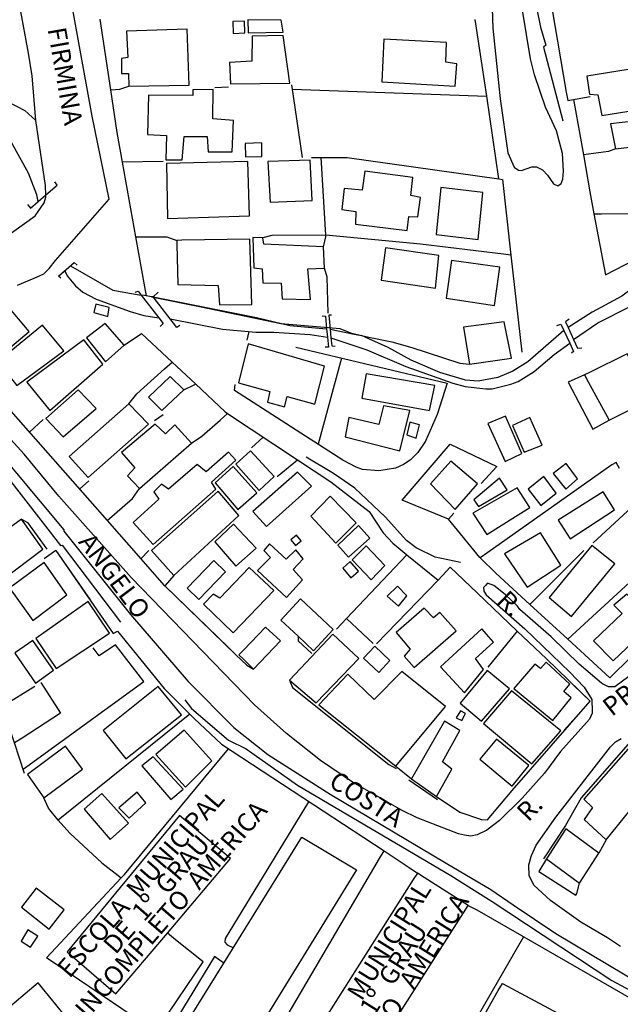
# Model space of a CAD drawing. Units: millimetres. Extents: x 183127 to 185541, y 1668740 to 1671515.
# Drawn here: x 183785 to 183866, y 1671173 to 1671306 of the extents above; entities that cross this region are included whole.
import ezdxf
from ezdxf.enums import TextEntityAlignment as Align

# ---------------------------------------------------------------- set-up
doc = ezdxf.new("R2010")
doc.units = ezdxf.units.MM
doc.header["$MEASUREMENT"] = 0
for name, color, linetype in [('V-ARROIO', 80, 'Continuous'), ('V-EDIFICACAO', 50, 'Continuous'), ('V-EDIFICACAO_IDENTIFICADA', 6, 'Continuous'), ('V-LOTE', 10, 'Continuous'), ('V-NOME_DOS_LOGRADOUROS', 7, 'Continuous'), ('V-PONTE_VIADUTO_PASSARELA', 2, 'Continuous'), ('V-QUADRA', 2, 'Continuous'), ('V-RIO', 71, 'Continuous'), ('V-TESTADA', 5, 'Continuous'), ('V-VALETA', 161, 'Continuous')]:
    doc.layers.add(name, color=color, linetype=linetype)

msp = doc.modelspace()

# ---------------------------------------------------------------- linework, layer by layer
at = {"layer": 'V-ARROIO'}
for points in [[(183757.11, 1671324.52), (183761.29, 1671323.33), (183761.9, 1671323.03), (183762.5, 1671322.38), (183763.01, 1671321.37), (183764.02, 1671316.22), (183764.43, 1671314.58), (183765.06, 1671312.99), (183767.55, 1671308.97), (183770.02, 1671304.4), (183771.97, 1671301.52), (183774.12, 1671298.98), (183775.43, 1671297.71), (183776.94, 1671296.59), (183778.32, 1671296.05), (183783.52, 1671294.62), (183785.97, 1671293.37), (183787.45, 1671292.01)], [(183787.78, 1671281.06), (183787.61, 1671281.95), (183786.46, 1671284.88), (183784.14, 1671289.14), (183783.06, 1671290.47), (183781.06, 1671292.45), (183778.94, 1671294.16), (183773.54, 1671297.47), (183769.91, 1671301.1), (183769.16, 1671302.51), (183767.42, 1671306.76), (183764.69, 1671311.08), (183763.81, 1671312.97), (183763.29, 1671314.58), (183762.6, 1671318.8), (183762.09, 1671320.64), (183761.53, 1671321.63), (183759.7, 1671322.62), (183756.82, 1671323.32)], [(183923.21, 1671284.88), (183921.36, 1671284.69), (183916.41, 1671283.68), (183912.37, 1671282.56), (183907.65, 1671281.01), (183902.36, 1671279.94), (183898.32, 1671278.93), (183893.98, 1671278.69), (183889.64, 1671278.09), (183879.97, 1671277.49), (183878.12, 1671277.12), (183875.63, 1671275.66), (183870.85, 1671271.43), (183866.62, 1671268.27), (183862.64, 1671266.12), (183859.37, 1671264.05)], [(183792.13, 1671272.39), (183797.87, 1671269.08), (183800.4, 1671268.64)], [(183791.41, 1671271.61), (183791.7, 1671271), (183792.82, 1671269.67), (183793.79, 1671268.8), (183795.59, 1671267.88), (183800.21, 1671266.18), (183802.04, 1671265.67), (183804.09, 1671265.32)], [(183800.4, 1671268.64), (183801.71, 1671268.41)], [(183803.29, 1671268.17), (183817.26, 1671265.39), (183821.77, 1671264.29), (183826.75, 1671263.85)], [(183805.59, 1671265.21), (183812.7, 1671263.82), (183817.17, 1671263.39), (183819.62, 1671263.41), (183824.52, 1671263.11), (183826.86, 1671262.71)], [(183827.22, 1671263.83), (183830.47, 1671263.15), (183831.46, 1671262.94)], [(183827.34, 1671262.63), (183832.17, 1671261.03), (183837.46, 1671258.75), (183843.82, 1671256.51), (183845.45, 1671256.08), (183848.25, 1671255.74), (183849.11, 1671255.74), (183851.64, 1671256.36), (183852.63, 1671256.75), (183854.78, 1671258.1), (183857.49, 1671260.38), (183859.61, 1671261.91)], [(183858.82, 1671263.61), (183853.92, 1671259.39), (183851.9, 1671258.15), (183849.88, 1671257.29), (183847.21, 1671256.77), (183845.5, 1671256.9), (183842.06, 1671257.97), (183838.19, 1671259.63), (183835.05, 1671261.35), (183832.47, 1671262.49), (183831.46, 1671262.94)]]:
    msp.add_lwpolyline(points, dxfattribs=at)
at = {"layer": 'V-EDIFICACAO'}
for points in [[(183814.06, 1671305.39), (183814.11, 1671303.78), (183815.69, 1671303.84), (183815.65, 1671305.42), (183814.06, 1671305.39)], [(183816.09, 1671305.6), (183816.13, 1671303.84), (183820.86, 1671303.95), (183820.61, 1671305.58), (183816.09, 1671305.6)], [(183799.7, 1671304.07), (183799.9, 1671300.54), (183799.02, 1671300.4), (183799.05, 1671298.36), (183799.97, 1671298.36), (183800.04, 1671296.63), (183808.19, 1671296.78), (183807.91, 1671304.35), (183799.7, 1671304.07)], [(183816.63, 1671300.02), (183813.64, 1671299.84), (183813.76, 1671296.94), (183821.77, 1671297.07), (183820.89, 1671303.49), (183816.71, 1671303.41), (183816.63, 1671300.02)], [(183834.5, 1671303.02), (183834.19, 1671297.25), (183844.11, 1671296.66), (183844.34, 1671299.67), (183842.84, 1671299.87), (183842.96, 1671302.53), (183834.5, 1671303.02)], [(183861.91, 1671297.99), (183862.27, 1671295.55), (183863.41, 1671295.47), (183863.92, 1671292.68), (183874.33, 1671294.34), (183873.35, 1671299.86), (183861.91, 1671297.99)], [(183802.7, 1671295.41), (183802.54, 1671290.12), (183805.1, 1671289.99), (183805.03, 1671286.67), (183807.23, 1671286.7), (183807.51, 1671289.84), (183810.62, 1671289.83), (183810.76, 1671287.79), (183814, 1671287.76), (183814, 1671287.76), (183814.16, 1671292), (183811.38, 1671292.25), (183811.4, 1671296.2), (183808.69, 1671296.16), (183808.65, 1671295.39), (183802.7, 1671295.41)], [(183865.13, 1671291.55), (183865.77, 1671288.18), (183870.32, 1671288.71), (183869.83, 1671292.09), (183865.13, 1671291.55)], [(183815.76, 1671288.89), (183815.8, 1671287.11), (183818.01, 1671287.16), (183818, 1671288.98), (183815.76, 1671288.89)], [(183818.82, 1671286.45), (183819.13, 1671280.95), (183824.8, 1671281.19), (183824.51, 1671286.66), (183818.82, 1671286.45)], [(183805.13, 1671286.2), (183805.23, 1671278.78), (183816.35, 1671279.13), (183816.12, 1671286.47), (183805.13, 1671286.2)], [(183831.93, 1671285.15), (183831.55, 1671282.6), (183829.12, 1671282.83), (183828.79, 1671280), (183830.69, 1671279.72), (183830.63, 1671277.99), (183837.62, 1671277.14), (183837.86, 1671279.04), (183839.07, 1671278.98), (183839.44, 1671281.58), (183838.11, 1671281.86), (183838.41, 1671284.31), (183831.93, 1671285.15)], [(183842.2, 1671282.95), (183841.56, 1671276.61), (183847.25, 1671275.93), (183847.85, 1671282.26), (183842.2, 1671282.95)], [(183806.5, 1671275.81), (183806.51, 1671275.3), (183806.65, 1671269.84), (183812.09, 1671269.72), (183812.26, 1671267.09), (183816.66, 1671267.16), (183816.39, 1671275.99), (183807.17, 1671275.82), (183806.5, 1671275.81)], [(183818.28, 1671275.28), (183818.14, 1671276.16), (183816.77, 1671276.2), (183816.93, 1671272.09), (183818.02, 1671271.96), (183818.15, 1671270.05), (183820.62, 1671270.02), (183820.75, 1671267.9), (183824.59, 1671267.81), (183824.23, 1671271.95), (183826.46, 1671272.06), (183826.32, 1671274.93), (183818.28, 1671275.28)], [(183834.69, 1671274.8), (183834.13, 1671270.44), (183841.44, 1671269.35), (183841.93, 1671273.75), (183834.69, 1671274.8)], [(183843.63, 1671273.1), (183842.91, 1671267.99), (183849.44, 1671267.03), (183850.14, 1671272.21), (183843.63, 1671273.1)], [(183776.78, 1671261.31), (183779.83, 1671257.87), (183786.57, 1671263.5), (183783.68, 1671266.93), (183776.78, 1671261.31)], [(183795.57, 1671267.19), (183795.31, 1671266.06), (183797.18, 1671265.52), (183797.36, 1671266.72), (183795.57, 1671267.19)], [(183782.28, 1671259.4), (183784.9, 1671256.2), (183791.26, 1671260.89), (183788.35, 1671264.35), (183782.28, 1671259.4)], [(183796.82, 1671264.57), (183794.32, 1671262.66), (183796.85, 1671259.38), (183799.38, 1671261.64), (183796.82, 1671264.57)], [(183845.25, 1671264.08), (183846.04, 1671259.08), (183851.73, 1671259.9), (183850.76, 1671264.81), (183845.25, 1671264.08)], [(183786.24, 1671256.66), (183789.33, 1671252.8), (183796.5, 1671259.08), (183793.92, 1671262.38), (183786.24, 1671256.66)], [(183816.13, 1671261.85), (183814.82, 1671256.57), (183819.08, 1671255.37), (183818.78, 1671253.95), (183821.07, 1671253.32), (183821.42, 1671254.71), (183821.42, 1671254.71), (183825.14, 1671253.67), (183826.46, 1671258.8), (183816.13, 1671261.85)], [(183861.58, 1671257.64), (183862.1, 1671256.69), (183864.95, 1671251.51), (183870.61, 1671254.34), (183867.38, 1671260.46), (183862.26, 1671257.97), (183861.58, 1671257.64)], [(183802.66, 1671254.61), (183804.48, 1671252.8), (183807.46, 1671255.62), (183805.63, 1671257.43), (183802.66, 1671254.61)], [(183832.1, 1671257.79), (183831.51, 1671254.5), (183840.63, 1671252.84), (183841.36, 1671256.19), (183832.1, 1671257.79)], [(183793.16, 1671255.61), (183788.82, 1671251.76), (183791.17, 1671249.28), (183795.6, 1671253.1), (183793.16, 1671255.61)], [(183791.95, 1671246.6), (183794.54, 1671243.78), (183802.69, 1671250.95), (183800.02, 1671253.74), (183791.95, 1671246.6)], [(183834.43, 1671253.47), (183833.8, 1671250.91), (183829.75, 1671251.88), (183829.26, 1671249.24), (183836.63, 1671247.35), (183837.98, 1671252.83), (183834.43, 1671253.47)], [(183848.52, 1671251.08), (183850.87, 1671245.92), (183853.15, 1671247.01), (183850.91, 1671252.05), (183848.52, 1671251.08)], [(183799.04, 1671247.13), (183800.84, 1671245.06), (183799.86, 1671243.99), (183801.45, 1671242.27), (183808.49, 1671248.42), (183806.26, 1671250.86), (183804.96, 1671249.66), (183803.59, 1671250.99), (183799.04, 1671247.13)], [(183837.99, 1671251.23), (183837.6, 1671249.51), (183838.84, 1671249.1), (183839.31, 1671250.87), (183837.99, 1671251.23)], [(183851.87, 1671250.78), (183853.44, 1671247.21), (183855.86, 1671248.15), (183854.21, 1671251.89), (183851.87, 1671250.78)], [(183805.4, 1671242.18), (183804.45, 1671242.85), (183803.39, 1671241.82), (183804.06, 1671240.83), (183800.59, 1671237.7), (183803.29, 1671234.71), (183811.8, 1671242.21), (183811.18, 1671243.14), (183814.47, 1671246.11), (183813.51, 1671247.2), (183810.46, 1671244.51), (183809.26, 1671245.53), (183805.4, 1671242.18)], [(183816.45, 1671247.38), (183814.48, 1671245.55), (183817.64, 1671242.01), (183819.68, 1671243.88), (183816.45, 1671247.38)], [(183843.55, 1671245.96), (183840.78, 1671242.93), (183844.11, 1671239.43), (183847.13, 1671242.89), (183843.55, 1671245.96)], [(183857.37, 1671244.31), (183859.06, 1671242.18), (183860.67, 1671243.58), (183859.11, 1671245.66), (183857.37, 1671244.31)], [(183814.14, 1671245.27), (183811.68, 1671243.06), (183814.74, 1671239.43), (183817.34, 1671241.71), (183814.14, 1671245.27)], [(183816.8, 1671239.16), (183818.61, 1671237.16), (183824.69, 1671242.58), (183822.81, 1671244.5), (183816.8, 1671239.16)], [(183846.63, 1671240.75), (183847.28, 1671239.86), (183851.16, 1671242.12), (183850.11, 1671243.68), (183846.63, 1671240.75)], [(183856.12, 1671243.88), (183853.98, 1671242.18), (183855.7, 1671239.99), (183857.79, 1671241.67), (183856.12, 1671243.88)], [(183803.09, 1671233.92), (183806.09, 1671230.54), (183814.89, 1671238.64), (183812.09, 1671241.92), (183803.09, 1671233.92)], [(183846.5, 1671238.94), (183848.39, 1671236.04), (183854.22, 1671239.7), (183852.5, 1671242.39), (183846.5, 1671238.94)], [(183858.02, 1671238), (183859.67, 1671235.48), (183865.66, 1671239.41), (183864.14, 1671241.83), (183858.02, 1671238)], [(183827.22, 1671241.23), (183824.62, 1671238.53), (183827.99, 1671234.88), (183830.76, 1671237.64), (183827.22, 1671241.23)], [(183782.7, 1671229.75), (183788.38, 1671234.06), (183785.53, 1671238.13), (183776.69, 1671231.73), (183779.35, 1671228.04), (183781.22, 1671229.45), (183781.7, 1671228.99)], [(183814.15, 1671237.45), (183811.64, 1671235.08), (183814.49, 1671231.78), (183817.22, 1671234.2), (183814.15, 1671237.45)], [(183828.27, 1671234.62), (183829.7, 1671232.99), (183832.6, 1671235.57), (183831.06, 1671237.27), (183828.27, 1671234.62)], [(183850.79, 1671233.45), (183853.85, 1671228.95), (183858.39, 1671231.91), (183855.67, 1671236.27), (183850.79, 1671233.45)], [(183819.02, 1671234.78), (183818.26, 1671233.91), (183819.15, 1671232.97), (183817.39, 1671231.18), (183821.31, 1671227.57), (183823.49, 1671229.93), (183822.21, 1671231.33), (183823.59, 1671232.76), (183822.59, 1671233.97), (183821.29, 1671232.73), (183819.02, 1671234.78)], [(183822.68, 1671235.97), (183821.91, 1671235.36), (183822.54, 1671234.58), (183823.32, 1671235.2), (183822.68, 1671235.97)], [(183832.11, 1671234.52), (183830.21, 1671232.66), (183832.78, 1671229.94), (183834.62, 1671231.88), (183832.11, 1671234.52)], [(183856.81, 1671227.56), (183859.86, 1671224.99), (183865.7, 1671232.09), (183862.59, 1671234.57), (183856.81, 1671227.56)], [(183784.42, 1671228.07), (183787.07, 1671224.43), (183791.65, 1671227.91), (183788.57, 1671232.29), (183784.42, 1671229.23), (183783.87, 1671228.85)], [(183807.9, 1671228.82), (183809.48, 1671227.27), (183813.09, 1671231.01), (183811.49, 1671232.55), (183807.9, 1671228.82)], [(183829.91, 1671232.42), (183828.96, 1671231.52), (183830.03, 1671230.19), (183831.06, 1671231.12), (183829.91, 1671232.42)], [(183812.3, 1671227.44), (183811.43, 1671227.99), (183810.13, 1671226.65), (183814.14, 1671222.76), (183819.62, 1671228.48), (183816.3, 1671231.6), (183812.3, 1671227.44)], [(183834.93, 1671227.72), (183836.46, 1671226.37), (183837.59, 1671227.78), (183836.31, 1671229.07), (183834.93, 1671227.72)], [(183787.44, 1671222.01), (183790.21, 1671217.94), (183797.4, 1671222.74), (183794.53, 1671226.99), (183787.44, 1671222.01)], [(183822.9, 1671222.31), (183824.99, 1671220.35), (183827.62, 1671223.22), (183823.21, 1671227.35), (183820.58, 1671224.48)], [(183867.33, 1671227.99), (183865.58, 1671226.52), (183866.69, 1671225.39), (183862.83, 1671221.69), (183865.49, 1671218.97), (183870.94, 1671224.19), (183867.33, 1671227.99)], [(183842.07, 1671225.54), (183841.17, 1671224.78), (183839.92, 1671226.1), (183836.14, 1671222.82), (183838.02, 1671220.55), (183837.21, 1671219.64), (183838.59, 1671218.07), (183844.25, 1671223.04), (183842.07, 1671225.54)], [(183815.5, 1671220.43), (183814.88, 1671219.79), (183815.5, 1671219.22), (183816.89, 1671217.86), (183820.53, 1671221.69), (183818.51, 1671223.56)], [(183842.16, 1671218.18), (183845.36, 1671214.68), (183847.95, 1671217.83), (183846.85, 1671219.31), (183849.32, 1671221.5), (183847.71, 1671223.31), (183842.16, 1671218.18)], [(183784.71, 1671220.11), (183784.6, 1671220.03), (183787.4, 1671215.97), (183789.84, 1671217.71), (183787.03, 1671221.76)], [(183827.58, 1671222.58), (183821.74, 1671216.36), (183825.32, 1671213.3), (183831.1, 1671219.3), (183827.58, 1671222.58)], [(183831.75, 1671219.37), (183833.81, 1671217.43), (183835.31, 1671219.05), (183833.25, 1671220.99), (183831.75, 1671219.37)], [(183856.4, 1671218.79), (183855.65, 1671217.94), (183854.9, 1671218.54), (183852.04, 1671215.24), (183857.33, 1671210.94), (183859.81, 1671213.97), (183858.82, 1671214.84), (183859.6, 1671215.82), (183856.4, 1671218.79)], [(183833.19, 1671213.77), (183829.6, 1671217.2), (183825.69, 1671213.06), (183836.11, 1671204.75), (183842.83, 1671212.8), (183836.93, 1671217.55), (183833.19, 1671213.77)], [(183844.78, 1671213.26), (183847.66, 1671210.85), (183851.47, 1671215.22), (183848.46, 1671217.68), (183844.78, 1671213.26)], [(183796.55, 1671209.59), (183799.6, 1671205.74), (183807.16, 1671211.68), (183803.97, 1671215.53), (183796.55, 1671209.59)], [(183851.75, 1671214.92), (183847.96, 1671210.51), (183854.47, 1671205.05), (183858.39, 1671209.54), (183851.75, 1671214.92)], [(183844.82, 1671212.24), (183844.26, 1671211.3), (183845.01, 1671210.94), (183845.5, 1671211.86), (183844.82, 1671212.24)], [(183838.24, 1671203.05), (183841.58, 1671200.66), (183843.69, 1671204.36), (183842.41, 1671205.33), (183844.77, 1671209.57), (183842.66, 1671210.84), (183838.24, 1671203.05)], [(183807.48, 1671209.64), (183803.68, 1671206.32), (183807.68, 1671201.91), (183811.24, 1671205.46), (183807.48, 1671209.64)], [(183849.72, 1671208.39), (183847.44, 1671205.7), (183851.83, 1671202.04), (183854.09, 1671204.83), (183849.72, 1671208.39)], [(183791.48, 1671207.45), (183786.32, 1671203.65), (183788.53, 1671200.49), (183793.75, 1671204.34), (183791.48, 1671207.45)], [(183867.51, 1671207.1), (183861.5, 1671200.31), (183862.69, 1671199.19), (183861.54, 1671197.57), (183864.53, 1671194.82), (183871.76, 1671203.77), (183867.51, 1671207.1)], [(183803.33, 1671206.03), (183801.8, 1671204.79), (183805.69, 1671200.23), (183807.37, 1671201.64), (183803.33, 1671206.03)], [(183796.38, 1671201.06), (183793.97, 1671198.96), (183797.48, 1671194.86), (183799.99, 1671197.07), (183796.38, 1671201.06)], [(183801.15, 1671201.24), (183798.68, 1671199.11), (183800.06, 1671197.71), (183802.34, 1671199.82), (183801.15, 1671201.24)], [(183859.08, 1671196.31), (183856.47, 1671192.23), (183860.91, 1671188.93), (183863.52, 1671193.02), (183859.08, 1671196.31)], [(183787.49, 1671188.27), (183785.51, 1671185.69), (183789.24, 1671182.74), (183791.3, 1671185.33), (183787.49, 1671188.27)], [(183786.37, 1671182.65), (183785.46, 1671181.11), (183786.75, 1671180.29), (183787.73, 1671181.8), (183786.37, 1671182.65)], [(183787.76, 1671175.47), (183782.75, 1671171.23), (183786.76, 1671166.49), (183791.73, 1671170.61), (183787.76, 1671175.47)]]:
    msp.add_lwpolyline(points, close=True, dxfattribs=at)
at = {"layer": 'V-EDIFICACAO_IDENTIFICADA'}
for points in [[(183805.23, 1671182.19), (183813.78, 1671192.26), (183806.87, 1671198.09), (183791.67, 1671179.66), (183798.25, 1671173.97)], [(183823.41, 1671195.14), (183830.78, 1671190.73), (183815.42, 1671165.79), (183807.92, 1671170.15), (183812.86, 1671178.12)], [(183839.02, 1671190.3), (183838.46, 1671189.42), (183819.25, 1671159.16), (183828.22, 1671153.45), (183830.9, 1671157.67), (183828.76, 1671159.03), (183845.89, 1671185.93), (183839.91, 1671189.73), (183839.02, 1671190.3)], [(183850.5, 1671175.39), (183850.5, 1671175.39), (183858.01, 1671171.4), (183844.51, 1671146.97), (183836.66, 1671150.86), (183849.94, 1671174.43)]]:
    msp.add_lwpolyline(points, close=True, dxfattribs=at)
for points in [[(183812.86, 1671178.12), (183823.41, 1671195.14)], [(183849.94, 1671174.43), (183850.5, 1671175.39)]]:
    msp.add_lwpolyline(points, dxfattribs=at)
at = {"layer": 'V-LOTE'}
for p, q in [((183803.09, 1671268.2), (183809.78, 1671266.84)), ((183809.78, 1671266.84), (183820.54, 1671264.59)), ((183820.54, 1671264.59), (183827, 1671264.05)), ((183827, 1671264.05), (183828.54, 1671263.88)), ((183828.54, 1671263.88), (183829.96, 1671263.3)), ((183829.96, 1671263.3), (183831.46, 1671262.94))]:
    msp.add_line(p, q, dxfattribs=at)
for points in [[(183857.2, 1671307.24), (183859.14, 1671295.82), (183859.33, 1671294.7)], [(183796.12, 1671305.7), (183797.53, 1671296.17)], [(183848.38, 1671295.29), (183846.84, 1671305.67)], [(183797.53, 1671296.17), (183798.82, 1671296.23), (183800.04, 1671296.63)], [(183797.53, 1671296.17), (183798.39, 1671290.39), (183799.11, 1671286.37)], [(183811.66, 1671296.45), (183813.49, 1671296.56)], [(183822.02, 1671296.84), (183823.43, 1671287.01)], [(183822.11, 1671296.24), (183848.38, 1671295.29)], [(183850.04, 1671284.12), (183848.38, 1671295.29)], [(183859.33, 1671294.7), (183859.33, 1671294.7), (183862.38, 1671295.27), (183862.38, 1671295.27)], [(183860.13, 1671294.85), (183860.31, 1671293.85), (183861.44, 1671287.37)], [(183865.77, 1671288.18), (183864.84, 1671287.8)], [(183824.71, 1671287.01), (183826.01, 1671287.02)], [(183826.01, 1671287.02), (183829.51, 1671287.03), (183850.04, 1671284.12)], [(183826.63, 1671276.52), (183826.01, 1671287.02)], [(183864.84, 1671287.8), (183861.44, 1671287.37)], [(183861.44, 1671287.37), (183862.31, 1671282.37)], [(183804.67, 1671286.45), (183799.11, 1671286.37)], [(183799.11, 1671286.37), (183800.93, 1671276.28)], [(183850.04, 1671284.12), (183850.53, 1671284.05), (183851.66, 1671273.83)], [(183862.31, 1671282.37), (183862.88, 1671279.39)], [(183862.88, 1671279.39), (183863.88, 1671279.4)], [(183862.88, 1671279.39), (183864.45, 1671271.13), (183869.68, 1671273.84), (183870.66, 1671274.76)], [(183863.88, 1671279.4), (183873.45, 1671279.5)], [(183800.93, 1671276.28), (183805.17, 1671276.3), (183806.5, 1671275.81)], [(183800.93, 1671276.28), (183802.15, 1671269.53), (183802.37, 1671268.31)], [(183826.63, 1671276.52), (183819.35, 1671276.47), (183818.14, 1671276.16)], [(183826.32, 1671274.93), (183826.64, 1671276.27), (183826.63, 1671276.52)], [(183851.66, 1671273.83), (183850.66, 1671273.95), (183839.44, 1671275.3), (183826.65, 1671276.52), (183826.63, 1671276.52)], [(183851.66, 1671273.83), (183853.12, 1671260.7)], [(183826.82, 1671270.83), (183826.46, 1671272.06)], [(183826.94, 1671265.97), (183826.82, 1671270.83)], [(183801.71, 1671268.42), (183801.68, 1671268.42)], [(183802.37, 1671268.31), (183802.15, 1671268.35), (183801.71, 1671268.42)], [(183803.29, 1671268.17), (183803.09, 1671268.2), (183802.37, 1671268.31)], [(183799.38, 1671261.64), (183801.72, 1671263.24), (183805.86, 1671259.36)], [(183816.23, 1671263.48), (183815.95, 1671262.34)], [(183831.46, 1671262.94), (183832.47, 1671262.73), (183835.57, 1671262.09), (183838.27, 1671261.33), (183844.73, 1671259.21), (183846.04, 1671259.08)], [(183799.38, 1671261.64), (183799.38, 1671261.64)], [(183822.57, 1671261.38), (183843.06, 1671256.51), (183841.71, 1671252.3), (183840.12, 1671248.69), (183839.07, 1671247.15), (183838.04, 1671246.09), (183837.16, 1671245.53), (183836.04, 1671245.04), (183833.8, 1671244.67), (183831.61, 1671244.84), (183830.75, 1671245.14), (183828.95, 1671246.09), (183814.31, 1671255.54), (183814.41, 1671256.33)], [(183804.84, 1671258.45), (183805.86, 1671259.36)], [(183805.86, 1671259.36), (183809.02, 1671256.4)], [(183828.75, 1671259.91), (183825.61, 1671248.25)], [(183800.02, 1671253.74), (183801.09, 1671255.07), (183804.84, 1671258.45)], [(183861.58, 1671257.64), (183861.58, 1671257.64), (183859.41, 1671256.63), (183862.73, 1671250.31), (183864.95, 1671251.51), (183864.95, 1671251.51)], [(183807.46, 1671255.62), (183808.96, 1671256.34), (183809.02, 1671256.4)], [(183809.02, 1671256.4), (183813.04, 1671252.62), (183813.37, 1671252.4)], [(183782.71, 1671254.28), (183797.09, 1671237.94)], [(183804.66, 1671252.25), (183803.5, 1671251.42)], [(183809.89, 1671249.33), (183812.37, 1671251.52), (183813.37, 1671252.4)], [(183813.37, 1671252.4), (183822.82, 1671246.17)], [(183788.44, 1671251.6), (183786.6, 1671249.87)], [(183808.49, 1671248.42), (183809.89, 1671249.33)], [(183816.62, 1671247.76), (183818.19, 1671249.22)], [(183843.21, 1671238.12), (183836.97, 1671240.68), (183843.45, 1671248.25), (183849.73, 1671245.25), (183847.64, 1671242.96)], [(183820.07, 1671243.89), (183822.82, 1671246.17)], [(183822.82, 1671246.17), (183827.33, 1671243.19), (183832.49, 1671239.19), (183834.4, 1671236.29), (183835.69, 1671234.87), (183837.6, 1671233.32)], [(183866.34, 1671244.99), (183865.87, 1671245.81), (183865.27, 1671245.49), (183848.53, 1671233.63)], [(183794.61, 1671243.3), (183793.37, 1671242.18)], [(183800.51, 1671240.92), (183801.45, 1671242.27)], [(183797.09, 1671237.94), (183798.1, 1671238.81), (183800.51, 1671240.92)], [(183862.76, 1671234.93), (183868.59, 1671240.3)], [(183843.21, 1671238.12), (183843.93, 1671238.95)], [(183797.09, 1671237.94), (183801.64, 1671232.77)], [(183847.51, 1671232.9), (183847.44, 1671232.97), (183843.21, 1671238.12)], [(183790.18, 1671233.92), (183788.58, 1671232.78)], [(183790.18, 1671233.92), (183794.79, 1671227.24)], [(183802.73, 1671233.89), (183801.64, 1671232.77)], [(183848.53, 1671233.63), (183847.51, 1671232.9)], [(183854.22, 1671226.61), (183861.52, 1671233.91)], [(183872.12, 1671233.68), (183859.33, 1671221.92)], [(183801.64, 1671232.77), (183804.77, 1671229.22)], [(183829.45, 1671224.72), (183837.6, 1671233.32)], [(183837.6, 1671233.32), (183841.84, 1671229.9)], [(183849.61, 1671230.84), (183847.51, 1671232.9)], [(183841.84, 1671229.9), (183843.46, 1671231.63), (183847.08, 1671228.19)], [(183849.61, 1671230.84), (183854.22, 1671226.61)], [(183806.09, 1671230.54), (183804.93, 1671229.16)], [(183841.84, 1671229.9), (183833.5, 1671221.28)], [(183804.77, 1671229.22), (183804.88, 1671229.11)], [(183804.93, 1671229.16), (183804.88, 1671229.11)], [(183804.88, 1671229.11), (183813.5, 1671220.79)], [(183852.52, 1671223.01), (183847.08, 1671228.19)], [(183859.33, 1671221.92), (183865.01, 1671216.71), (183867.91, 1671219.55), (183872.18, 1671222.78), (183874.61, 1671224.32), (183879.11, 1671226.66), (183881.83, 1671228.21)], [(183854.22, 1671226.61), (183859.33, 1671221.92)], [(183828.07, 1671223.27), (183829.45, 1671224.72)], [(183833.04, 1671221.33), (183829.45, 1671224.72)], [(183797.9, 1671222.69), (183798.48, 1671223.02)], [(183798.48, 1671223.02), (183804.8, 1671215.27), (183808.83, 1671211.19), (183812.55, 1671207.75), (183834.52, 1671193.31)], [(183852.52, 1671223.01), (183848.53, 1671218.14)], [(183856.44, 1671219.27), (183852.52, 1671223.01)], [(183785.75, 1671204.36), (183802.05, 1671216.21), (183798.23, 1671221.14), (183796, 1671219.67), (183795.2, 1671220.75)], [(183813.5, 1671220.79), (183814.5, 1671219.82)], [(183788.15, 1671216.04), (183790.77, 1671211.94), (183785.59, 1671208.56)], [(183784.59, 1671207.91), (183782.97, 1671212.85), (183787.31, 1671215.58)], [(183862.35, 1671213.56), (183860.17, 1671215.64)], [(183858.88, 1671209.65), (183862.35, 1671213.56)], [(183808.25, 1671211.77), (183790.48, 1671197.46)], [(183785.59, 1671208.56), (183784.59, 1671207.91)], [(183785.94, 1671203.77), (183784.59, 1671207.91)], [(183798.99, 1671189.66), (183799.42, 1671190.13), (183813.48, 1671207.12)], [(183836.11, 1671204.75), (183838.24, 1671203.05)], [(183841.58, 1671200.66), (183844.73, 1671198.56), (183847.66, 1671197.56), (183848.48, 1671197.52), (183851.83, 1671201.45)], [(183789.16, 1671199.06), (183788.53, 1671200.49)], [(183861.16, 1671200.46), (183859.01, 1671196.73)], [(183790.48, 1671197.46), (183789.16, 1671199.06)], [(183824.31, 1671199.93), (183813.04, 1671181.45), (183813, 1671180.97), (183813.3, 1671180.59), (183814.17, 1671180.22)], [(183790.48, 1671197.46), (183792.05, 1671195.71), (183796.37, 1671191.7), (183798.99, 1671189.66)], [(183864.53, 1671194.82), (183863.52, 1671193.02)], [(183815.5, 1671160.74), (183818.05, 1671165.26), (183833.9, 1671192.26)], [(183833.9, 1671192.26), (183834.52, 1671193.31)], [(183834.52, 1671193.31), (183837.91, 1671191.08), (183839.02, 1671190.3)], [(183856.47, 1671192.23), (183855.42, 1671190.5), (183860.42, 1671187.33)], [(183803.66, 1671168.85), (183788.9, 1671178.84), (183798.99, 1671189.66)], [(183860.56, 1671187.56), (183860.91, 1671188.93)], [(183860.42, 1671187.33), (183860.56, 1671187.56)], [(183845.89, 1671185.93), (183847.03, 1671185.34)], [(183847.03, 1671185.34), (183853.07, 1671181.87)], [(183804.34, 1671169.85), (183810.07, 1671178.33), (183806.35, 1671181.29), (183805.23, 1671182.19)], [(183853.37, 1671181.7), (183853.37, 1671181.7), (183834.41, 1671148.83)], [(183853.07, 1671181.87), (183874.53, 1671169.52)], [(183811.76, 1671178.91), (183811.58, 1671179.04), (183806.64, 1671170.89), (183807.63, 1671170.27)], [(183812.86, 1671178.12), (183811.76, 1671178.91)]]:
    msp.add_lwpolyline(points, dxfattribs=at)
at = {"layer": 'V-PONTE_VIADUTO_PASSARELA'}
for points in [[(183788.81, 1671281.95), (183790.34, 1671283.28), (183790.04, 1671283.74)], [(183787.78, 1671281.06), (183788.81, 1671281.95)], [(183786.34, 1671280.67), (183786.72, 1671280.14), (183787.78, 1671281.06)], [(183790.85, 1671270.71), (183790.52, 1671270.99), (183792.64, 1671272.83), (183792.64, 1671272.83), (183793.04, 1671272.46)], [(183792.64, 1671272.83), (183792.64, 1671272.83)], [(183791.02, 1671271.42), (183791.29, 1671271.66), (183791.36, 1671271.72)], [(183800.89, 1671268.82), (183801.29, 1671268.96), (183801.71, 1671268.42), (183801.71, 1671268.41), (183804.09, 1671265.32), (183804.66, 1671264.58), (183804.25, 1671264.17)], [(183806.92, 1671264.3), (183806.5, 1671264.04), (183803.29, 1671268.17), (183803.98, 1671268.82)], [(183826.14, 1671265.6), (183826.58, 1671265.58), (183826.75, 1671263.85), (183826.86, 1671262.71), (183826.99, 1671261.38), (183826.55, 1671261.38)], [(183827.4, 1671265.7), (183827.05, 1671265.68), (183827.22, 1671263.83), (183827.34, 1671262.63), (183827.44, 1671261.54), (183827.92, 1671261.52)], [(183857.86, 1671264.3), (183858.4, 1671264.49), (183858.82, 1671263.61), (183859.61, 1671261.91), (183860.13, 1671260.81), (183859.82, 1671260.58)], [(183859.54, 1671265.14), (183859.03, 1671264.8), (183859.37, 1671264.05), (183860.13, 1671262.4), (183860.66, 1671261.23), (183861.23, 1671261.27)]]:
    msp.add_lwpolyline(points, dxfattribs=at)
at = {"layer": 'V-QUADRA'}
for points in [[(183785, 1671269.75), (183787.23, 1671270.7), (183788.52, 1671271.27), (183789.24, 1671271.99), (183790.11, 1671273.08), (183797.35, 1671281.36), (183795.09, 1671292.58), (183783.21, 1671357.8)], [(183848.97, 1671311.19), (183849.19, 1671304.48), (183850.18, 1671294.94), (183851.25, 1671287.63), (183852.07, 1671285.7), (183852.67, 1671285.29), (183853.1, 1671285.27), (183854.48, 1671285.74), (183854.96, 1671285.76), (183855.1, 1671285.76), (183855.9, 1671285.33), (183856.6, 1671284.64), (183857.4, 1671283.47), (183858, 1671283.2), (183858.43, 1671283.49), (183858.69, 1671284.07), (183858.78, 1671285.16), (183858.64, 1671287.55), (183857.8, 1671290.6), (183856.32, 1671293.82), (183854.82, 1671298.19), (183854.3, 1671300.36), (183850.65, 1671322.58)], [(183783.06, 1671276.01), (183787.36, 1671279.14), (183788.58, 1671280.86), (183788.82, 1671281.64), (183788.81, 1671281.95), (183788.76, 1671283.21), (183787.45, 1671292.01), (183786.95, 1671298.06), (183786.48, 1671301.09), (183784.2, 1671313.42)], [(183778.16, 1671252.28), (183791.25, 1671236.68), (183791.25, 1671236.51), (183800.23, 1671225.24), (183808.03, 1671216.18), (183814.23, 1671209.99), (183818.8, 1671206.33), (183827.24, 1671200.97), (183842.9, 1671191.67), (183848.93, 1671188.09), (183851.97, 1671186.03), (183857.74, 1671182.13), (183879.04, 1671169.44), (183886.05, 1671164.98), (183895.09, 1671159.23), (183897.79, 1671157.38), (183903, 1671153.81), (183905.2, 1671152.03), (183908.72, 1671149.17), (183916.35, 1671141.56), (183920.22, 1671137.39), (183927.17, 1671129.48)], [(183868.43, 1671217.52), (183865.7, 1671215.47), (183864.84, 1671215.47), (183864.02, 1671215.87), (183863.9, 1671215.97), (183860.86, 1671218.52), (183857.1, 1671222.22), (183852.84, 1671225.93), (183852.54, 1671226.39), (183850.89, 1671227.97), (183849.36, 1671229.15), (183848.5, 1671229.47), (183848.2, 1671229.16), (183847.94, 1671228.9), (183848.01, 1671228.4), (183848.3, 1671227.89), (183853.55, 1671223.33), (183859.6, 1671217.47), (183861.54, 1671215.43), (183862.6, 1671213.75), (183862.63, 1671212.17), (183862.64, 1671211.94), (183862.26, 1671211.1), (183858.37, 1671206.74), (183856.17, 1671203.82), (183853.19, 1671200.45), (183850.11, 1671197.41), (183848.59, 1671196.23), (183848.42, 1671196.1), (183847.09, 1671195.48), (183846.25, 1671195.31), (183845.4, 1671195.45), (183844.59, 1671195.59), (183839, 1671197.76), (183836.94, 1671198.77), (183830.23, 1671202.61), (183825.92, 1671205.52), (183821.32, 1671209.19), (183817, 1671213.06), (183800.36, 1671230.27), (183790.58, 1671241.26), (183785.9, 1671246.93), (183784.09, 1671248.89)], [(183866.47, 1671180.37), (183864.72, 1671181.58), (183861.12, 1671183.68), (183857.01, 1671186.6), (183854.73, 1671188.69), (183854.28, 1671189.63), (183854.13, 1671189.95), (183854.09, 1671191.44), (183854.37, 1671192.54), (183854.44, 1671192.69), (183855.08, 1671194.08), (183857.72, 1671197.85), (183865.09, 1671207.39), (183865.8, 1671208.05), (183866.55, 1671208.5)]]:
    msp.add_lwpolyline(points, dxfattribs=at)
at = {"layer": 'V-RIO'}
for points in [[(183860.13, 1671262.4), (183863.42, 1671264.66), (183867.76, 1671266.89), (183870.14, 1671268.59), (183871.78, 1671270.03), (183874.57, 1671273.04), (183876.68, 1671274.35), (183878.68, 1671275.25), (183882.46, 1671275.9), (183883.69, 1671276.02)], [(183791.36, 1671271.72), (183791.41, 1671271.61)]]:
    msp.add_lwpolyline(points, dxfattribs=at)
at = {"layer": 'V-TESTADA'}
for points in [[(183785.53, 1671238.13), (183786.35, 1671237.67)], [(183786.35, 1671237.67), (183788.95, 1671234.09)], [(183790.18, 1671233.92), (183797.9, 1671222.69)], [(183804.88, 1671229.11), (183814.5, 1671219.82)], [(183822.9, 1671222.31), (183822.9, 1671221.68), (183824.77, 1671219.97)], [(183814.5, 1671219.82), (183815.98, 1671218.4)], [(183862.35, 1671213.56), (183856.44, 1671219.27)], [(183815.98, 1671218.4), (183816.89, 1671217.86)], [(183821.74, 1671216.36), (183822.15, 1671215.4)], [(183822.15, 1671215.4), (183835.14, 1671204.96), (183836.14, 1671204.45)], [(183851.83, 1671201.45), (183862.35, 1671213.56)], [(183887.7, 1671192), (183867.5, 1671207.72), (183861.16, 1671200.46)], [(183837.87, 1671202.93), (183841.72, 1671200.25)], [(183859.01, 1671196.73), (183856.04, 1671192.24)]]:
    msp.add_lwpolyline(points, dxfattribs=at)
at = {"layer": 'V-VALETA'}
for points in [[(183845.07, 1671364.04), (183845.23, 1671363.45), (183845.28, 1671361.78), (183844.91, 1671360.25), (183845.28, 1671359.65), (183845.6, 1671359.47), (183845.34, 1671359.22), (183846.78, 1671350.22), (183847.3, 1671347.7), (183849.58, 1671339.56), (183849.96, 1671336.81), (183850.03, 1671332.64), (183852.61, 1671320.9), (183852.99, 1671318.13), (183854.05, 1671313.98), (183854.56, 1671309.98), (183855.64, 1671304.61), (183856.37, 1671302.18), (183856.07, 1671301.9), (183858.65, 1671291.98)], [(183778.42, 1671250.46), (183790.78, 1671234.57), (183791.02, 1671234.6), (183798.9, 1671224.21)], [(183844.84, 1671232.27), (183841.41, 1671232.98), (183838.83, 1671234.27), (183837.54, 1671235.26), (183834.68, 1671238.43), (183830.54, 1671242.33), (183827.7, 1671244.29), (183823.98, 1671246.52)], [(183807.59, 1671213.74), (183808.51, 1671212.56), (183813.47, 1671208.29), (183815.89, 1671207.09), (183822.8, 1671202.18), (183843.53, 1671189.96), (183849.11, 1671186.47), (183865.29, 1671175.77), (183869.68, 1671173.43), (183874.8, 1671170.25), (183884.05, 1671164.93), (183886.05, 1671164.98)]]:
    msp.add_lwpolyline(points, dxfattribs=at)

# ---------------------------------------------------------------- texts
at = {"layer": 'V-NOME_DOS_LOGRADOUROS'}
for s, rotation, p in [('FIRMINA', 280, (183788.26, 1671304.24)), ('ANGELO', 307, (183792.48, 1671234.55)), ('R.', 316, (183849.04, 1671226.37)), ('PROGRESSO', 38, (183865.77, 1671210.77)), ('COSTA', 328, (183826.46, 1671201.46)), ('R.', 46, (183854.56, 1671196.58))]:
    msp.add_text(s, height=2.5, rotation=rotation, dxfattribs=at).set_placement(p, align=Align.BOTTOM_LEFT)
for s, rotation, p in [('ESCOLA  MUNICIPAL  ', 49, (183802.12, 1671189.51)), ('INCOMPLETO  AMÉRICA', 49, (183805.71, 1671185.4)), ('DE  1º  GRAU', 49, (183803.76, 1671187.46)), ('ESCOLA   MUNICIPAL', 58, (183831.21, 1671174.83)), ('INCOMPLETO   AMERICA', 58, (183834.93, 1671171.06)), ('DE  1º  GRAU', 58, (183834.22, 1671174.87))]:
    msp.add_text(s, height=2.5, rotation=rotation, dxfattribs=at).set_placement(p, align=Align.MIDDLE_CENTER)

doc.saveas('drawing.dxf')
